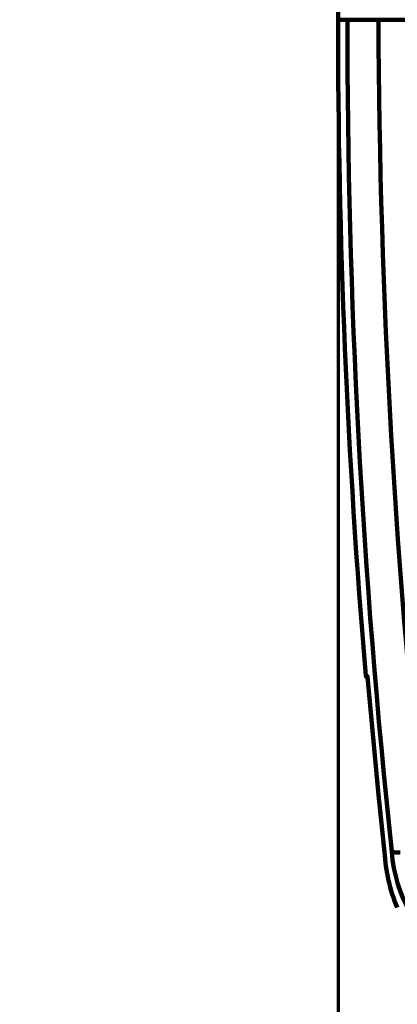
# Model space of a CAD drawing. Units: inches. Extents: x -3668 to -468, y -1623 to 1377.
# Drawn here: x -3259 to -3121, y 16 to 376 of the extents above; entities that cross this region are included whole.
import ezdxf

# ---------------------------------------------------------------- set-up
doc = ezdxf.new("R2010")
doc.units = ezdxf.units.IN
doc.header["$MEASUREMENT"] = 0
doc.layers.add('Layer 1', color=7, linetype='Continuous')

# ---------------------------------------------------------------- blocks, each defined once
blk = doc.blocks.new('block 2')
at = {"layer": 'Layer 1', "color": 7, "lineweight": 70}
blk.add_open_spline([(-3667.56, 1377.34), (-2600.89, 1377.34), (-1534.22, 1377.34), (-467.56, 1377.34), (-467.56, 377.34), (-467.56, -622.66), (-467.56, -1622.66), (-1534.22, -1622.66), (-2600.89, -1622.66), (-3667.56, -1622.66), (-3667.56, -622.66), (-3667.56, 377.34), (-3667.56, 1377.34)], degree=3, knots=[0, 0, 0, 0, 1, 1, 1, 2, 2, 2, 3, 3, 3, 4, 4, 4, 4], dxfattribs=at)
blk = doc.blocks.new('block 15')
at = {"layer": 'Layer 1', "color": 7, "lineweight": 70}
for points in [[(-3142.35, 376.35), (-3142.35, 886.79)], [(-3142.35, 376.35), (-3142.35, -206.66)], [(-3142.35, 376.35), (-3142.35, -126.59)]]:
    blk.add_lwpolyline(points, dxfattribs=at)
at = {"layer": 'Layer 1', "lineweight": 0}
blk.add_lwpolyline([(-3142.35, 376.35), (-3142.35, 376.35)], dxfattribs=at)
blk.add_lwpolyline([(-3142.35, 376.35), (-3142.35, 376.35)], dxfattribs=at)
blk.add_lwpolyline([(-3142.35, 376.35), (-3142.35, 376.35)], dxfattribs=at)
blk.add_lwpolyline([(-3142.35, 376.35), (-3142.35, 376.35)], dxfattribs=at)
blk.add_lwpolyline([(-3142.35, 376.35), (-3142.35, 376.35)], dxfattribs=at)
blk.add_lwpolyline([(-3142.35, 376.35), (-3142.35, 376.35)], dxfattribs=at)
at = {"layer": 'Layer 1', "color": 7, "lineweight": 106}
for points in [[(-3142.35, 376.35), (-3138.91, 376.35)], [(-3127.53, 376.35), (-3138.91, 376.35)], [(-3100.29, 376.35), (-3127.53, 376.35)], [(-3132.2, 136.1), (-3131.66, 136.1)], [(-3131.43, 134.2), (-3127.52, 92.33)], [(-3127.52, 92.33), (-3125.33, 71.42)]]:
    blk.add_lwpolyline(points, dxfattribs=at)
for points in [[(-3126.74, 674.09), (-3137.14, 575.19), (-3142.35, 475.8), (-3142.35, 376.35)], [(-3142.35, 376.35), (-3142.35, 296.16), (-3138.96, 216), (-3132.2, 136.1)], [(-3138.91, 376.35), (-3138.91, 274.54), (-3133.5, 172.8), (-3122.68, 71.56)], [(-3127.53, 376.35), (-3127.16, 274.7), (-3121.3, 173.15), (-3110, 72.14)], [(-3132.2, 136.1), (-3132.16, 135.72), (-3131.9, 135.39), (-3131.54, 135.28)], [(-3131.43, 134.2), (-3131.46, 134.84), (-3131.54, 135.47), (-3131.66, 136.1)], [(-3131.42, 134.07), (-3131.46, 134.68), (-3131.53, 135.3), (-3131.62, 135.91)], [(-3125.33, 71.42), (-3124.94, 64.41), (-3123.36, 57.51), (-3120.65, 51.03)], [(-3122.68, 71.56), (-3121.67, 71.21), (-3120.59, 71.12), (-3119.54, 71.29)], [(-3122.68, 71.56), (-3121.38, 55.31), (-3113.18, 40.4), (-3100.17, 30.59)]]:
    blk.add_open_spline(points, degree=3, dxfattribs=at)
for points, knots in [([(-3132.2, 136.1), (-3132.19, 136.03), (-3132.18, 135.96), (-3132.16, 135.9), (-3132.14, 135.83), (-3132.11, 135.77), (-3132.07, 135.71), (-3132.07, 135.7), (-3132.06, 135.68), (-3132.05, 135.67), (-3132.04, 135.66), (-3132.04, 135.65), (-3132.03, 135.64), (-3132.02, 135.63), (-3132.01, 135.62), (-3132, 135.6), (-3132, 135.59), (-3131.99, 135.58), (-3131.98, 135.57), (-3131.97, 135.56), (-3131.96, 135.55), (-3131.95, 135.54), (-3131.94, 135.53), (-3131.93, 135.52), (-3131.92, 135.51), (-3131.91, 135.5), (-3131.9, 135.49), (-3131.89, 135.48), (-3131.88, 135.47), (-3131.87, 135.46), (-3131.86, 135.46), (-3131.81, 135.42), (-3131.76, 135.38), (-3131.71, 135.35), (-3131.65, 135.32), (-3131.6, 135.3), (-3131.54, 135.28)], [0, 0, 0, 0, 1, 1, 1, 2, 2, 2, 3, 3, 3, 4, 4, 4, 5, 5, 5, 6, 6, 6, 7, 7, 7, 8, 8, 8, 9, 9, 9, 10, 10, 10, 11, 11, 11, 12, 12, 12, 12]), ([(-3131.66, 136.1), (-3131.66, 136.06), (-3131.65, 136.02), (-3131.64, 135.99), (-3131.64, 135.95), (-3131.63, 135.91), (-3131.61, 135.87)], [0, 0, 0, 0, 1, 1, 1, 2, 2, 2, 2])]:
    blk.add_open_spline(points, degree=3, knots=knots, dxfattribs=at)

msp = doc.modelspace()

# ---------------------------------------------------------------- block references
at = {"layer": 'Layer 1'}
for name in ['block 2', 'block 15']:
    msp.add_blockref(name, (0, 0), dxfattribs=at)

doc.saveas('drawing.dxf')
